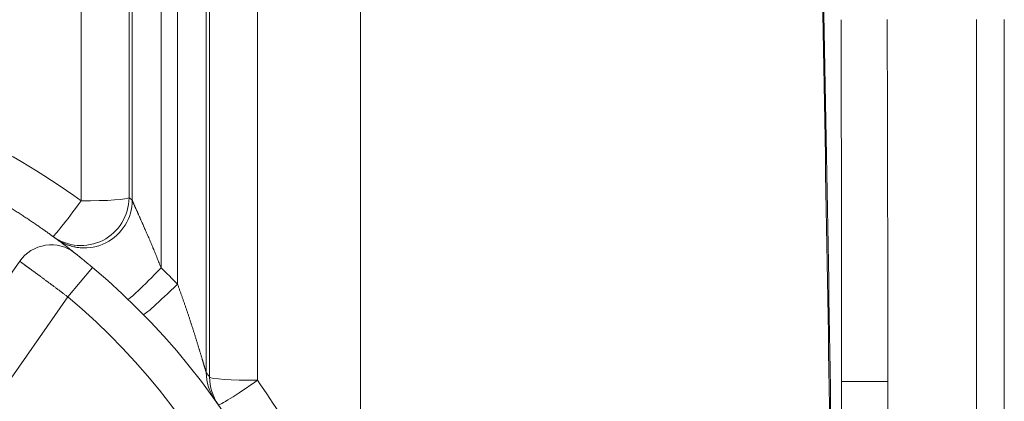
# Model space of a CAD drawing. Units: inches. Extents: x -19.9 to 49.2, y -9.4 to 17.2.
# Drawn here: x 8 to 8.9, y 4.9 to 5.3 of the extents above; entities that cross this region are included whole.
import ezdxf

# ---------------------------------------------------------------- set-up
doc = ezdxf.new("R2010")
doc.units = ezdxf.units.IN
doc.header["$MEASUREMENT"] = 0
doc.layers.add('1', color=7, linetype='Continuous', true_color=0xffffff)

msp = doc.modelspace()

# ---------------------------------------------------------------- linework, layer by layer
at = {"layer": '1', "color": 27, "linetype": 'Continuous', "lineweight": 15}
for p, q in [((8.147048, 5.485698), (8.147048, 5.112938)), ((8.150031, 5.110756), (8.150031, 5.491345)), ((8.17626, 5.493108), (8.17626, 5.048969)), ((8.191282, 5.034111), (8.191282, 5.493108)), ((8.217511, 5.491345), (8.217511, 4.953669)), ((8.220495, 4.949458), (8.220495, 5.485698)), ((8.103333, 5.109999), (8.103333, 5.482759)), ((8.26421, 5.482759), (8.26421, 4.946519)), ((8.358202, 4.806435), (8.358202, 5.482759)), ((8.919832, 4.809439), (8.919832, 5.275235)), ((8.945112, 5.275235), (8.945112, 4.765742)), ((8.020547, 5.01674), (8.047369, 5.055046)), ((8.113862, 5.049304), (8.091344, 5.022515)), ((8.091344, 5.022515), (7.981525, 4.865677)), ((8.838875, 4.945359), (8.796741, 4.945359)), ((8.796741, 4.945359), (8.796741, 4.809487)), ((8.838875, 4.945359), (8.838875, 4.809487))]:
    msp.add_line(p, q, dxfattribs=at)
for centre, radius, start, end in [((7.691645, 4.543968), 0.699913, 53.970731, 64.695647), ((8.076036, 5.034973), 0.034996, 51.770359, 145), ((7.691645, 4.547019), 0.656168, 310.050179, 49.949821), ((7.691645, 4.547019), 0.621172, 310.050179, 49.949821), ((7.691645, 4.543968), 0.699913, 22.024313, 35.109781)]:
    msp.add_arc(centre, radius, start, end, dxfattribs=at)
for centre, major_axis, ratio, start_param, end_param in [((8.358202, 3.593379), (0, -6.271035), 0.0697565, 1.7658611, 1.8511011), ((8.359296, 3.593379), (0, -6.271035), 0.0697565, 1.7658611, 1.8511011), ((8.359296, 4.691753), (-0.016143, -6.89975), 0.063357, 1.6077086, 1.6555902), ((8.357685, 4.691753), (-0.017765, -6.902799), 0.0696619, 1.6077234, 1.655605), ((8.103333, 5.11305), (-0.02573, -0.035377), 0.9989721, 0, 2.1965666), ((8.103333, 5.11305), (-0.02573, -0.035377), 0.0410961, 0, 1.5143531), ((8.106316, 5.110868), (-0.025917, -0.035241), 0.9989642, 0, 2.2018424), ((8.103333, 5.11305), (0.043745, 0), 0.0697565, 4.712389, 6.2463478), ((7.73538, 4.546935), (-0.564872, 0.413247), 0.9999755, 4.7098844, 4.7151658), ((7.691591, 4.546945), (-0.38727, -0.529811), 0.9999295, 3.1386854, 3.1439662), ((8.17626, 5.05202), (-0.030288, -0.031563), 0.0483602, 0, 1.5204444), ((7.691645, 4.543968), (-0.494913, 0.494913), 1, 4.7027972, 4.7329861), ((8.191282, 5.037162), (-0.031227, -0.030634), 0.0498556, 0, 1.521927), ((7.647929, 4.546906), (-0.571424, -0.404171), 0.9999989, 3.1387619, 3.146135), ((8.261226, 4.953781), (-0.035599, -0.025423), 0.9979907, 5.6646518, 6.2831853), ((8.26421, 4.94957), (0.043745, 0), 0.0697565, 3.1784301, 4.712389), ((8.26421, 4.94957), (-0.035785, -0.025159), 0.9979483, 5.67201, 6.2831853), ((8.26421, 4.94957), (-0.035785, -0.025159), 0.0571104, 0, 1.5306655)]:
    msp.add_ellipse(centre, major_axis=major_axis, ratio=ratio, start_param=start_param, end_param=end_param, dxfattribs=at)
for points, knots in [([(8.019231, 5.115565), (8.019891, 5.115185), (8.021207, 5.114423), (8.023172, 5.113277), (8.025129, 5.112127), (8.027077, 5.110973), (8.029016, 5.109815), (8.030947, 5.108653), (8.032869, 5.107488), (8.034782, 5.106318), (8.036211, 5.105438), (8.037002, 5.104949), (8.0372, 5.104826), (8.037279, 5.104777), (8.037437, 5.104679), (8.037871, 5.10441), (8.038894, 5.103774), (8.040456, 5.102797), (8.042309, 5.10163), (8.044142, 5.100467), (8.045956, 5.099307), (8.047749, 5.098152), (8.049524, 5.097002), (8.051278, 5.095856), (8.053014, 5.094715), (8.05473, 5.093579), (8.056426, 5.092448), (8.058103, 5.091323), (8.059761, 5.090203), (8.060989, 5.089368), (8.061666, 5.088906), (8.061835, 5.08879), (8.061869, 5.088767), (8.061937, 5.088721), (8.062038, 5.088652), (8.062409, 5.088398), (8.063279, 5.087802), (8.064598, 5.086894), (8.066148, 5.085819), (8.067666, 5.084761), (8.069153, 5.083718), (8.070608, 5.082691), (8.072033, 5.081681), (8.073426, 5.080687), (8.074787, 5.07971), (8.076118, 5.07875), (8.077417, 5.077808), (8.078685, 5.076885), (8.079922, 5.075979), (8.080725, 5.075388), (8.08117, 5.07506), (8.08122, 5.075023), (8.081319, 5.07495), (8.081466, 5.074841), (8.081808, 5.074588), (8.082483, 5.074089), (8.083422, 5.073392), (8.084506, 5.072583), (8.085549, 5.071802), (8.086551, 5.071048), (8.087512, 5.070322), (8.088433, 5.069625), (8.089313, 5.068955), (8.090153, 5.068314), (8.090951, 5.067703), (8.091709, 5.067121), (8.092426, 5.066569), (8.092988, 5.066134), (8.093323, 5.065875), (8.093442, 5.065783), (8.093468, 5.065763), (8.093507, 5.065732), (8.093599, 5.065662), (8.093881, 5.065443), (8.094319, 5.065102), (8.094857, 5.064684), (8.095348, 5.064301), (8.095792, 5.063954), (8.09619, 5.063643), (8.096541, 5.063368), (8.096846, 5.063128), (8.097105, 5.062925), (8.097318, 5.062758), (8.097484, 5.062627), (8.097604, 5.062533), (8.097676, 5.062476), (8.097692, 5.062463), (8.097691, 5.062464)], [0, 0, 0, 0, 0.015625, 0.03125, 0.046875, 0.0625, 0.078125, 0.09375, 0.109375, 0.125, 0.140625, 0.1445313, 0.1445313, 0.1455078, 0.1464844, 0.1484375, 0.15625, 0.171875, 0.1875, 0.203125, 0.21875, 0.234375, 0.25, 0.265625, 0.28125, 0.296875, 0.3125, 0.328125, 0.34375, 0.359375, 0.3632813, 0.3632813, 0.3642578, 0.3642578, 0.3652344, 0.3671875, 0.375, 0.390625, 0.40625, 0.421875, 0.4375, 0.453125, 0.46875, 0.484375, 0.5, 0.515625, 0.53125, 0.546875, 0.5625, 0.578125, 0.578125, 0.5800781, 0.5800781, 0.5820313, 0.5859375, 0.59375, 0.609375, 0.625, 0.640625, 0.65625, 0.671875, 0.6875, 0.703125, 0.71875, 0.734375, 0.75, 0.765625, 0.78125, 0.7890625, 0.7900391, 0.7900391, 0.7910156, 0.7929688, 0.796875, 0.8125, 0.828125, 0.84375, 0.859375, 0.875, 0.890625, 0.90625, 0.921875, 0.9375, 0.953125, 0.96875, 0.984375, 1, 1, 1, 1]), ([(8.150031, 5.110756), (8.150038, 5.110718), (8.150057, 5.110636), (8.150098, 5.11049), (8.15015, 5.110322), (8.150213, 5.110133), (8.150287, 5.109925), (8.15037, 5.109699), (8.150464, 5.109454), (8.150566, 5.109192), (8.150645, 5.108994), (8.150689, 5.108886), (8.150699, 5.108862), (8.150703, 5.10885), (8.150718, 5.108814), (8.150748, 5.108741), (8.150819, 5.108567), (8.150924, 5.108311), (8.151058, 5.107991), (8.151198, 5.107659), (8.15132, 5.107372), (8.151396, 5.107196), (8.151434, 5.107108), (8.151447, 5.107078), (8.151472, 5.107019), (8.151536, 5.106869), (8.151654, 5.106597), (8.151816, 5.106225), (8.151982, 5.105846), (8.152151, 5.10546), (8.152382, 5.104936), (8.15268, 5.104264), (8.15305, 5.103434), (8.153431, 5.102581), (8.153823, 5.101707), (8.154224, 5.100813), (8.154498, 5.100205), (8.154671, 5.099821), (8.154705, 5.099744), (8.154758, 5.099628), (8.154775, 5.09959), (8.15481, 5.099512), (8.154897, 5.099319), (8.155124, 5.098814), (8.155477, 5.09803), (8.155905, 5.097079), (8.156338, 5.096117), (8.156775, 5.095146), (8.157215, 5.094166), (8.157658, 5.093176), (8.158105, 5.092179), (8.158554, 5.091173), (8.159006, 5.090159), (8.159384, 5.089309), (8.15965, 5.08871), (8.159784, 5.088409), (8.15986, 5.088238), (8.159898, 5.088152), (8.160069, 5.087765), (8.160374, 5.087075), (8.160985, 5.085691), (8.16175, 5.083951), (8.16267, 5.081848), (8.16359, 5.07973), (8.16451, 5.077598), (8.16543, 5.075453), (8.166348, 5.073295), (8.167266, 5.071124), (8.167877, 5.06967), (8.168335, 5.068576), (8.168487, 5.068211), (8.168716, 5.067662), (8.168792, 5.067479), (8.168944, 5.067113), (8.169325, 5.066197), (8.170008, 5.064546), (8.170914, 5.062339), (8.171817, 5.060125), (8.172714, 5.057906), (8.173608, 5.05568), (8.174497, 5.053449), (8.175381, 5.051212), (8.175968, 5.049717), (8.17626, 5.048969)], [0, 0, 0, 0, 0.0078125, 0.015625, 0.0234375, 0.03125, 0.0390625, 0.046875, 0.0546875, 0.0625, 0.0703125, 0.0712891, 0.0712891, 0.0722656, 0.0722656, 0.0742187, 0.078125, 0.0859375, 0.09375, 0.1015625, 0.109375, 0.1132812, 0.1132812, 0.1152344, 0.1152344, 0.1171875, 0.125, 0.1328125, 0.140625, 0.1484375, 0.15625, 0.171875, 0.1875, 0.203125, 0.21875, 0.234375, 0.25, 0.25, 0.2539062, 0.2539062, 0.2558594, 0.2558594, 0.2578125, 0.265625, 0.28125, 0.296875, 0.3125, 0.328125, 0.34375, 0.359375, 0.375, 0.390625, 0.40625, 0.421875, 0.4296875, 0.4335937, 0.4355469, 0.4375, 0.4375, 0.453125, 0.46875, 0.5, 0.53125, 0.5625, 0.59375, 0.625, 0.65625, 0.6875, 0.71875, 0.71875, 0.734375, 0.734375, 0.7421875, 0.7421875, 0.75, 0.78125, 0.8125, 0.84375, 0.875, 0.90625, 0.9375, 0.96875, 1, 1, 1, 1]), ([(8.107781, 5.067381), (8.106167, 5.067234), (8.102137, 5.067135), (8.096098, 5.068199), (8.090308, 5.070046), (8.085972, 5.072081), (8.083105, 5.073762), (8.081546, 5.074808), (8.081005, 5.075191), (8.08095, 5.075231)], [0, 0, 0, 0, 0.1690594, 0.4248221, 0.6394032, 0.808036, 0.925925, 0.9924092, 1, 1, 1, 1]), ([(8.091344, 5.022515), (8.090982, 5.022786), (8.090261, 5.023326), (8.089181, 5.024134), (8.088104, 5.024939), (8.087029, 5.025741), (8.085958, 5.026542), (8.084889, 5.027339), (8.083823, 5.028134), (8.082759, 5.028927), (8.082052, 5.029454), (8.081655, 5.02975), (8.081567, 5.029815), (8.081391, 5.029947), (8.081083, 5.030176), (8.080469, 5.030633), (8.079598, 5.031281), (8.078564, 5.03205), (8.077539, 5.032812), (8.076524, 5.033565), (8.075519, 5.034312), (8.074524, 5.03505), (8.073539, 5.035781), (8.072563, 5.036504), (8.071597, 5.037219), (8.070642, 5.037927), (8.069696, 5.038627), (8.068916, 5.039204), (8.068375, 5.039604), (8.068144, 5.039775), (8.068028, 5.03986), (8.06799, 5.039889), (8.067913, 5.039945), (8.067568, 5.0402), (8.066923, 5.040677), (8.066031, 5.041336), (8.065157, 5.041981), (8.0643, 5.042614), (8.06346, 5.043233), (8.062638, 5.043839), (8.061833, 5.044432), (8.061046, 5.045012), (8.060276, 5.045579), (8.059523, 5.046133), (8.058788, 5.046674), (8.05807, 5.047201), (8.057487, 5.04763), (8.057144, 5.047882), (8.057017, 5.047976), (8.056988, 5.047997), (8.056932, 5.048038), (8.056833, 5.048111), (8.056525, 5.048337), (8.056031, 5.0487), (8.055397, 5.049165), (8.054786, 5.049614), (8.054198, 5.050045), (8.053633, 5.05046), (8.053091, 5.050857), (8.052572, 5.051238), (8.052076, 5.051601), (8.051603, 5.051948), (8.051153, 5.052277), (8.050726, 5.05259), (8.050323, 5.052885), (8.050038, 5.053093), (8.049886, 5.053205), (8.049849, 5.053232), (8.049841, 5.053238), (8.049826, 5.053249), (8.049804, 5.053265), (8.049722, 5.053325), (8.049533, 5.053463), (8.04926, 5.053663), (8.048959, 5.053884), (8.048683, 5.054085), (8.048434, 5.054267), (8.048211, 5.05443), (8.048014, 5.054574), (8.047843, 5.0547), (8.047698, 5.054806), (8.047578, 5.054893), (8.047485, 5.054961), (8.047418, 5.05501), (8.047381, 5.055037), (8.047371, 5.055045), (8.04737, 5.055045)], [0, 0, 0, 0, 0.0156758, 0.0313517, 0.0470275, 0.0627034, 0.0783792, 0.0940551, 0.1097309, 0.1254067, 0.1410826, 0.1410826, 0.1430421, 0.1450015, 0.1489205, 0.1567584, 0.1724343, 0.1881101, 0.203786, 0.2194618, 0.2351376, 0.2508135, 0.2664893, 0.2821652, 0.297841, 0.3135169, 0.3291927, 0.3448685, 0.3527065, 0.3566254, 0.3566254, 0.3585849, 0.3585849, 0.3605444, 0.3762202, 0.3918961, 0.4075719, 0.4232478, 0.4389236, 0.4545994, 0.4702753, 0.4859511, 0.501627, 0.5173028, 0.5329786, 0.5486545, 0.5643303, 0.5721683, 0.5721683, 0.573148, 0.5741277, 0.5760872, 0.5800062, 0.595682, 0.6113579, 0.6270337, 0.6427095, 0.6583854, 0.6740612, 0.6897371, 0.7054129, 0.7210888, 0.7367646, 0.7524404, 0.7681163, 0.7837921, 0.7877111, 0.7877111, 0.7886908, 0.7886908, 0.7896706, 0.7916301, 0.799468, 0.8151438, 0.8308197, 0.8464955, 0.8621713, 0.8778472, 0.893523, 0.9091989, 0.9248747, 0.9405506, 0.9562264, 0.9719022, 0.9875781, 1, 1, 1, 1]), ([(8.097692, 5.062463), (8.097694, 5.062462), (8.097709, 5.06245), (8.097769, 5.062403), (8.097872, 5.062321), (8.098017, 5.062207), (8.098201, 5.062062), (8.098351, 5.061943), (8.098474, 5.061846), (8.098527, 5.061804), (8.098583, 5.06176), (8.098606, 5.061742), (8.098617, 5.061733), (8.098652, 5.061706), (8.098769, 5.061613), (8.098996, 5.061433), (8.099334, 5.061165), (8.099707, 5.060869), (8.100114, 5.060546), (8.100554, 5.060196), (8.10087, 5.059944), (8.101074, 5.059781), (8.101136, 5.059731), (8.10121, 5.059673), (8.101241, 5.059647), (8.101262, 5.059631), (8.101273, 5.059622), (8.101368, 5.059546), (8.101625, 5.059341), (8.102069, 5.058985), (8.102626, 5.058538), (8.103206, 5.058071), (8.103811, 5.057584), (8.104438, 5.057077), (8.104872, 5.056725), (8.105148, 5.056501), (8.105217, 5.056445), (8.105301, 5.056377), (8.105329, 5.056355), (8.105371, 5.056321), (8.105511, 5.056207), (8.105876, 5.055909), (8.106447, 5.055444), (8.107145, 5.054874), (8.107854, 5.054293), (8.108576, 5.0537), (8.109309, 5.053096), (8.109806, 5.052685), (8.110119, 5.052426), (8.110197, 5.052361), (8.110292, 5.052283), (8.110323, 5.052257), (8.11037, 5.052218), (8.110528, 5.052087), (8.110938, 5.051747), (8.11157, 5.051222), (8.112331, 5.050587), (8.113095, 5.049948), (8.113606, 5.049519), (8.113862, 5.049304)], [0, 0, 0, 0, 0.0271517, 0.0585339, 0.0899161, 0.1212983, 0.1526805, 0.1840627, 0.1840627, 0.1997538, 0.2036766, 0.2036766, 0.2075994, 0.2075994, 0.2154449, 0.2468271, 0.2782093, 0.3095915, 0.3409737, 0.3723559, 0.4037381, 0.4037381, 0.4115837, 0.4155065, 0.4174678, 0.4174678, 0.4194292, 0.4194292, 0.4351203, 0.4665025, 0.4978847, 0.5292669, 0.5606492, 0.5920314, 0.6234136, 0.6234136, 0.6312591, 0.6332205, 0.6351819, 0.6351819, 0.6391047, 0.6547958, 0.686178, 0.7175602, 0.7489424, 0.7803246, 0.8117068, 0.843089, 0.843089, 0.8509345, 0.8528959, 0.8548573, 0.8548573, 0.8587801, 0.8744712, 0.9058534, 0.9372356, 0.9686178, 1, 1, 1, 1]), ([(8.191282, 5.034111), (8.191609, 5.033222), (8.192261, 5.031443), (8.19323, 5.028772), (8.194191, 5.026099), (8.195144, 5.023424), (8.19609, 5.020747), (8.197027, 5.018068), (8.197957, 5.015386), (8.198879, 5.012703), (8.199794, 5.010017), (8.200701, 5.007329), (8.2016, 5.00464), (8.202493, 5.001948), (8.203082, 5.000152), (8.203413, 4.999142), (8.20345, 4.999029), (8.203523, 4.998805), (8.203633, 4.998468), (8.203889, 4.997682), (8.2044, 4.996112), (8.205123, 4.99387), (8.205982, 4.991186), (8.206832, 4.988506), (8.207393, 4.986723), (8.207812, 4.985388), (8.20809, 4.984498), (8.208505, 4.983165), (8.208918, 4.981834), (8.209329, 4.980504), (8.209738, 4.979177), (8.210144, 4.977852), (8.210548, 4.976529), (8.210883, 4.975428), (8.211083, 4.974769), (8.211183, 4.97444), (8.211217, 4.97433), (8.211283, 4.974111), (8.211449, 4.973562), (8.211747, 4.972578), (8.21214, 4.971274), (8.21253, 4.969977), (8.212916, 4.968688), (8.213299, 4.967408), (8.213551, 4.966562), (8.213739, 4.96593), (8.213865, 4.96551), (8.214051, 4.964882), (8.214237, 4.964258), (8.214422, 4.963637), (8.214605, 4.96302), (8.214757, 4.962509), (8.214863, 4.962154), (8.214915, 4.961976), (8.214938, 4.9619), (8.214953, 4.96185), (8.215021, 4.961622), (8.215148, 4.961195), (8.215325, 4.9606), (8.215499, 4.960014), (8.215672, 4.959436), (8.215842, 4.958868), (8.215953, 4.958497), (8.216022, 4.958267), (8.216042, 4.958199), (8.216063, 4.95813), (8.216077, 4.958085), (8.216111, 4.957971), (8.216199, 4.957678), (8.216332, 4.957239), (8.216486, 4.956731), (8.216585, 4.956406), (8.216658, 4.956169), (8.216706, 4.956012), (8.216777, 4.955784), (8.216828, 4.955619), (8.216857, 4.955528), (8.216868, 4.955492), (8.216873, 4.955474), (8.21689, 4.955421), (8.216923, 4.955315), (8.216977, 4.955145), (8.217039, 4.954951), (8.217098, 4.954767), (8.217155, 4.954595), (8.217208, 4.954434), (8.217258, 4.954286), (8.21729, 4.954196), (8.217306, 4.954148), (8.217308, 4.954143), (8.217312, 4.954132), (8.217318, 4.954117), (8.21733, 4.954081), (8.217369, 4.953975), (8.217423, 4.953832), (8.217478, 4.953709), (8.217502, 4.953674), (8.217511, 4.953669)], [0, 0, 0, 0, 0.03125, 0.0625, 0.09375, 0.125, 0.15625, 0.1875, 0.21875, 0.25, 0.28125, 0.3125, 0.34375, 0.375, 0.40625, 0.40625, 0.4101563, 0.4101563, 0.4140625, 0.421875, 0.4375, 0.46875, 0.5, 0.53125, 0.5625, 0.5625, 0.578125, 0.59375, 0.609375, 0.625, 0.640625, 0.65625, 0.671875, 0.6875, 0.6953125, 0.6953125, 0.6992188, 0.6992188, 0.703125, 0.71875, 0.734375, 0.75, 0.765625, 0.78125, 0.796875, 0.796875, 0.8046875, 0.8125, 0.8203125, 0.828125, 0.8359375, 0.84375, 0.8476563, 0.8496094, 0.8505859, 0.8505859, 0.8515625, 0.859375, 0.8671875, 0.875, 0.8828125, 0.890625, 0.8984375, 0.8984375, 0.9003906, 0.9013672, 0.9013672, 0.9023438, 0.90625, 0.9140625, 0.921875, 0.9296875, 0.9296875, 0.9335938, 0.9375, 0.9414063, 0.9423828, 0.9423828, 0.9433594, 0.9433594, 0.9453125, 0.9492188, 0.953125, 0.9570313, 0.9609375, 0.9648438, 0.96875, 0.9726562, 0.9726562, 0.9731445, 0.9731445, 0.9736328, 0.9746094, 0.9765625, 0.984375, 0.9921875, 1, 1, 1, 1])]:
    msp.add_open_spline(points, degree=3, knots=knots, dxfattribs=at)

doc.saveas('drawing.dxf')
